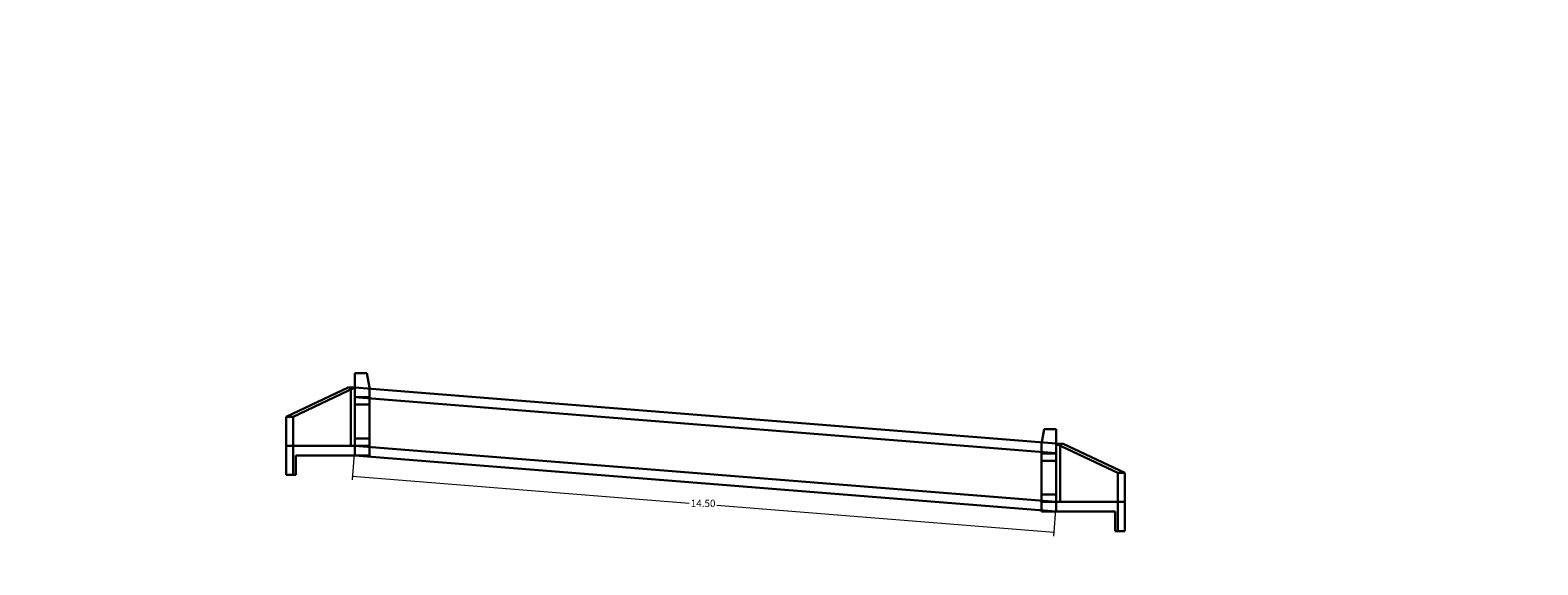
# Model space of a CAD drawing. Extents: x -264806 to 1766381, y -262557 to 9423447.
# Drawn here: x -157 to -126, y 2694 to 2705 of the extents above; entities that cross this region are included whole.
import ezdxf

# ---------------------------------------------------------------- set-up
doc = ezdxf.new("R2010")
doc.units = 0
doc.layers.get('0').update_dxf_attribs({"linetype": 'CONTINUOUS'})
doc.layers.get('Defpoints').update_dxf_attribs({"linetype": 'CONTINUOUS'})
doc.styles.add('Arial', font='txt')
doc.dimstyles.new('Esc. 75', dxfattribs={"dimscale": 0.075, "dimtxt": 1.5, "dimasz": 0.6, "dimexe": 1, "dimexo": 1, "dimgap": 0.5, "dimtad": 1, "dimtih": 1, "dimtoh": 1, "dimlfac": -1, "dimzin": 1, "dimdsep": 46, "dimtxsty": 'Arial', "dimblk": 'ARCHTICK', "dimcen": 0.6, "dimclrd": 1, "dimclre": 1, "dimclrt": 7, "dimazin": 0, "dimtfac": 1, "dimtofl": 0, "dimtmove": 2, "dimatfit": 3, "dimldrblk": 'ARCHTICK', "dimfxl": 2, "dimlwd": 0, "dimlwe": 0, "dimarcsym": 0})

# ---------------------------------------------------------------- blocks, each defined once
blk = doc.blocks.new('_ArchTick')
at = {"color": 0, "linetype": 'ByBlock', "const_width": 0.15}
blk.add_lwpolyline([(-0.5, -0.5), (0.5, 0.5)], dxfattribs=at)
blk = doc.blocks.new('*D419')
at = {"color": 1, "lineweight": 0, "transparency": 16777216}
for p, q in [((-150.681, 2696.528), (-150.731, 2695.901)), ((-150.725, 2695.975), (-143.784, 2695.42)), ((-136.272, 2694.819), (-143.213, 2695.374)), ((-136.227, 2695.372), (-136.278, 2694.744))]:
    blk.add_line(p, q, dxfattribs=at)
at = {"layer": 'Defpoints', "color": 0, "transparency": 16777216}
for p in [(-150.675, 2696.603), (-136.221, 2695.447), (-136.272, 2694.819)]:
    blk.add_point(p, dxfattribs=at)
at = {"color": 1, "lineweight": 0, "transparency": 16777216, "xscale": 0.045, "yscale": 0.045, "zscale": 0.045}
for p, rotation in [((-150.725, 2695.975), 175.4260787400955), ((-136.272, 2694.819), 355.4260787400954)]:
    blk.add_blockref('_ArchTick', p, dxfattribs=dict(at, rotation=rotation))
at = {"color": 7, "transparency": 16777216, "insert": (-143.498, 2695.397), "char_height": 0.15, "attachment_point": 5, "style": 'Arial'}
blk.add_mtext('14.50', dxfattribs=at)

msp = doc.modelspace()

# ---------------------------------------------------------------- linework, layer by layer
at = {"lineweight": 30, "extrusion": (1.83697e-16, -1.83697e-16, -1)}
for p, q in [((-150.6752, 2697.8029), (-150.6752, 2698.1029)), ((-150.6752, 2698.1029), (-150.4252, 2698.1029)), ((-150.3752, 2697.8029), (-150.4252, 2698.1029)), ((-150.758, 2697.8029), (-150.6752, 2697.8029)), ((-150.758, 2696.6029), (-150.758, 2697.8029)), ((-150.6752, 2696.4029), (-150.6752, 2697.8029)), ((-150.6752, 2697.4529), (-150.6752, 2697.8029)), ((-150.3752, 2696.4029), (-150.3752, 2697.8029)), ((-150.3752, 2697.4529), (-150.6752, 2697.4529)), ((-150.3752, 2697.4529), (-150.3752, 2696.7529)), ((-150.6752, 2696.6029), (-150.758, 2696.6029)), ((-150.3752, 2696.7529), (-150.6752, 2696.7529)), ((-150.6752, 2696.6029), (-150.6752, 2696.7529)), ((-150.3752, 2696.4029), (-150.6752, 2696.4029))]:
    msp.add_line(p, q, dxfattribs=at)
at = {"lineweight": 30, "extrusion": (0, 1, -1.83697e-16)}
for p, q in [((-150.6752, 2698.1029), (-150.4252, 2698.1029)), ((-150.4252, 2698.1029), (-150.6752, 2698.1029)), ((-136.4714, 2696.9466), (-136.2214, 2696.9466)), ((-136.2214, 2696.9466), (-136.4714, 2696.9466)), ((-150.758, 2696.6029), (-152.0894, 2696.6029)), ((-150.758, 2696.6029), (-152.0894, 2696.6029)), ((-150.6752, 2696.6029), (-150.758, 2696.6029)), ((-150.6752, 2696.6029), (-150.758, 2696.6029)), ((-150.3752, 2696.6029), (-150.6752, 2696.6029)), ((-150.3752, 2696.6029), (-150.6752, 2696.6029)), ((-136.5214, 2695.4466), (-136.2214, 2695.4466)), ((-136.5214, 2695.4466), (-136.2214, 2695.4466)), ((-136.2214, 2695.4466), (-136.1385, 2695.4466)), ((-136.2214, 2695.4466), (-136.1385, 2695.4466)), ((-136.1385, 2695.4466), (-134.8072, 2695.4466)), ((-136.1385, 2695.4466), (-134.8072, 2695.4466))]:
    msp.add_line(p, q, dxfattribs=at)
at = {"lineweight": 30, "extrusion": (-1, -2.46519e-32, -1.83697e-16)}
for p, q in [((-150.6752, 2697.8029), (-150.6752, 2698.1029)), ((-150.6752, 2698.1029), (-150.6752, 2697.8029)), ((-150.6752, 2697.8029), (-150.6752, 2697.4529)), ((-150.6752, 2697.4529), (-150.6752, 2697.8029)), ((-150.6752, 2697.6029), (-150.6752, 2697.4529)), ((-150.6752, 2697.4529), (-150.6752, 2697.6029)), ((-150.6752, 2696.7529), (-150.6752, 2696.6029)), ((-150.6752, 2696.7529), (-150.6752, 2696.6029)), ((-150.6752, 2696.6029), (-150.6752, 2696.7529)), ((-150.6752, 2696.6029), (-150.6752, 2696.7529))]:
    msp.add_line(p, q, dxfattribs=at)
at = {"lineweight": 30}
for p, q in [((-150.4252, 2698.1029), (-150.6752, 2698.1029)), ((-150.6752, 2698.1029), (-150.6752, 2697.8029)), ((-150.4252, 2698.1029), (-150.3752, 2697.8029)), ((-150.758, 2696.6029), (-150.758, 2697.8029)), ((-150.758, 2697.8029), (-150.6752, 2697.8029)), ((-150.6752, 2697.8067), (-136.2214, 2696.6504)), ((-150.6752, 2697.8029), (-150.6752, 2697.4529)), ((-150.6752, 2697.8029), (-150.6752, 2696.4029)), ((-150.3752, 2696.4029), (-150.3752, 2697.8029)), ((-150.6752, 2697.6061), (-136.2214, 2696.4498)), ((-150.3752, 2697.4529), (-150.6752, 2697.4529)), ((-150.3752, 2696.7529), (-150.3752, 2697.4529)), ((-136.4714, 2696.9466), (-136.5214, 2696.6466)), ((-136.4714, 2696.9466), (-136.2214, 2696.9466)), ((-136.2214, 2696.9466), (-136.2214, 2696.6466)), ((-150.6752, 2696.6029), (-150.758, 2696.6029)), ((-150.3752, 2696.7529), (-150.6752, 2696.7529)), ((-150.6752, 2696.7529), (-150.6752, 2696.6029)), ((-150.6752, 2696.6029), (-136.2214, 2695.4466)), ((-136.5214, 2695.2466), (-136.5214, 2696.6466)), ((-136.2214, 2696.6466), (-136.2214, 2696.2966)), ((-136.1385, 2696.6466), (-136.2214, 2696.6466)), ((-136.2214, 2696.6466), (-136.2214, 2695.2466)), ((-136.1385, 2695.4466), (-136.1385, 2696.6466)), ((-150.3752, 2696.4029), (-150.6752, 2696.4029)), ((-150.6752, 2696.4023), (-136.2214, 2695.246)), ((-136.5214, 2695.5966), (-136.5214, 2696.2966)), ((-136.5214, 2696.2966), (-136.2214, 2696.2966)), ((-136.5214, 2695.5966), (-136.2214, 2695.5966)), ((-136.2214, 2695.5966), (-136.2214, 2695.4466)), ((-136.2214, 2695.4466), (-136.1385, 2695.4466)), ((-136.5214, 2695.2466), (-136.2214, 2695.2466))]:
    msp.add_line(p, q, dxfattribs=at)
at = {"lineweight": 30, "extrusion": (0.986394, 0.164399, -3.01996e-17)}
for p, q in [((-150.4252, 2698.1029), (-150.3752, 2697.8029)), ((-150.3752, 2697.8029), (-150.4252, 2698.1029))]:
    msp.add_line(p, q, dxfattribs=at)
at = {"lineweight": 30, "extrusion": (-0.707107, 1.38544e-29, -0.707107)}
for p, q in [((-150.8166, 2697.8029), (-152.0894, 2697.2029)), ((-150.8166, 2697.8029), (-150.758, 2697.8029)), ((-150.758, 2696.6029), (-150.758, 2697.8029)), ((-152.0894, 2696.6029), (-152.0894, 2697.2029)), ((-150.758, 2696.6029), (-152.0894, 2696.6029))]:
    msp.add_line(p, q, dxfattribs=at)
at = {"lineweight": 30, "extrusion": (-0.223607, 0.948683, 0.223607)}
for p, q in [((-150.8166, 2697.8029), (-152.0894, 2697.2029)), ((-151.948, 2697.2029), (-150.6752, 2697.8029)), ((-150.6752, 2697.8029), (-150.8166, 2697.8029)), ((-152.0894, 2697.2029), (-151.948, 2697.2029))]:
    msp.add_line(p, q, dxfattribs=at)
at = {"lineweight": 30, "extrusion": (-0.707107, 2.59787e-16, 0.707107)}
for p, q in [((-150.8166, 2697.8029), (-152.0894, 2697.2029)), ((-150.8166, 2697.8029), (-150.758, 2697.8029)), ((-150.758, 2696.6029), (-150.758, 2697.8029)), ((-152.0894, 2696.6029), (-152.0894, 2697.2029)), ((-152.0894, 2697.2029), (-151.948, 2697.2029)), ((-152.0894, 2696.6029), (-152.0894, 2697.2029)), ((-151.948, 2696.0029), (-151.948, 2697.2029)), ((-152.0894, 2696.0029), (-152.0894, 2696.6029)), ((-150.758, 2696.6029), (-152.0894, 2696.6029)), ((-152.0894, 2696.0029), (-151.948, 2696.0029))]:
    msp.add_line(p, q, dxfattribs=at)
at = {"lineweight": 30, "extrusion": (-0.223607, 0.948683, -0.223607)}
for p, q in [((-150.8166, 2697.8029), (-152.0894, 2697.2029)), ((-151.948, 2697.2029), (-150.6752, 2697.8029)), ((-150.6752, 2697.8029), (-150.8166, 2697.8029)), ((-152.0894, 2697.2029), (-151.948, 2697.2029))]:
    msp.add_line(p, q, dxfattribs=at)
at = {"lineweight": 30, "extrusion": (0.707107, -2.59787e-16, -0.707107)}
for p, q in [((-151.948, 2697.2029), (-150.6752, 2697.8029)), ((-150.6752, 2696.4029), (-150.6752, 2697.8029)), ((-151.948, 2696.0029), (-151.948, 2697.2029)), ((-151.8894, 2696.0029), (-151.8894, 2696.4029)), ((-150.6752, 2696.4029), (-151.8894, 2696.4029)), ((-151.8894, 2696.0029), (-151.948, 2696.0029))]:
    msp.add_line(p, q, dxfattribs=at)
at = {"lineweight": 30, "extrusion": (0.707107, 2.70998e-27, 0.707107)}
for p, q in [((-151.948, 2697.2029), (-150.6752, 2697.8029)), ((-150.6752, 2697.8029), (-150.6752, 2696.4029)), ((-151.948, 2696.0029), (-151.948, 2697.2029)), ((-151.8894, 2696.0029), (-151.8894, 2696.4029)), ((-151.8894, 2696.4029), (-150.6752, 2696.4029)), ((-151.948, 2696.0029), (-151.8894, 2696.0029))]:
    msp.add_line(p, q, dxfattribs=at)
at = {"lineweight": 30, "extrusion": (1.83697e-16, 1, -1.83697e-16)}
for p, q in [((-150.6752, 2697.8029), (-150.8166, 2697.8029)), ((-150.8166, 2697.8029), (-150.758, 2697.8029)), ((-150.6752, 2697.8029), (-150.8166, 2697.8029)), ((-150.8166, 2697.8029), (-150.758, 2697.8029)), ((-150.758, 2697.8029), (-150.6752, 2697.8029)), ((-150.758, 2697.8029), (-150.6752, 2697.8029))]:
    msp.add_line(p, q, dxfattribs=at)
at = {"lineweight": 30, "extrusion": (1, 2.46519e-32, 1.83697e-16)}
for p, q in [((-150.3752, 2696.4029), (-150.3752, 2697.8029)), ((-150.3752, 2696.4029), (-150.3752, 2697.8029)), ((-150.3752, 2697.6029), (-150.3752, 2697.4529)), ((-150.3752, 2697.4529), (-150.3752, 2697.6029)), ((-150.3752, 2697.4529), (-150.3752, 2696.7529)), ((-150.3752, 2696.7529), (-150.3752, 2697.4529)), ((-150.3752, 2696.7529), (-150.3752, 2696.6029)), ((-150.3752, 2696.6029), (-150.3752, 2696.7529))]:
    msp.add_line(p, q, dxfattribs=at)
at = {"lineweight": 30, "extrusion": (-1.29893e-16, -0.707107, 0.707107)}
for p, q in [((-150.6752, 2697.6029), (-150.6752, 2697.4529)), ((-150.3752, 2697.6029), (-150.6752, 2697.6029)), ((-150.3752, 2697.4529), (-150.6752, 2697.4529)), ((-150.3752, 2697.4529), (-150.3752, 2697.6029))]:
    msp.add_line(p, q, dxfattribs=at)
at = {"lineweight": 30, "extrusion": (0, -1, 1.83697e-16)}
for p, q in [((-150.3752, 2697.6029), (-150.6752, 2697.6029)), ((-150.3752, 2697.6029), (-150.6752, 2697.6029)), ((-136.5214, 2696.4466), (-136.2214, 2696.4466)), ((-136.5214, 2696.4466), (-136.2214, 2696.4466))]:
    msp.add_line(p, q, dxfattribs=at)
at = {"lineweight": 30, "extrusion": (1.29893e-16, -0.707107, -0.707107)}
for p, q in [((-150.6752, 2697.4529), (-150.6752, 2697.6029)), ((-150.3752, 2697.6029), (-150.6752, 2697.6029)), ((-150.3752, 2697.4529), (-150.6752, 2697.4529)), ((-150.3752, 2697.6029), (-150.3752, 2697.4529))]:
    msp.add_line(p, q, dxfattribs=at)
at = {"lineweight": 30, "extrusion": (-0.707107, -3.13252e-28, -0.707107)}
for p, q in [((-152.0894, 2697.2029), (-151.948, 2697.2029)), ((-152.0894, 2696.6029), (-152.0894, 2697.2029)), ((-151.948, 2696.0029), (-151.948, 2697.2029)), ((-152.0894, 2696.0029), (-152.0894, 2696.6029)), ((-151.948, 2696.0029), (-152.0894, 2696.0029))]:
    msp.add_line(p, q, dxfattribs=at)
at = {"lineweight": 30, "extrusion": (-1.83697e-16, -1.83697e-16, -1)}
for p, q in [((-136.5214, 2696.6466), (-136.4714, 2696.9466)), ((-136.2214, 2696.9466), (-136.4714, 2696.9466)), ((-136.2214, 2696.6466), (-136.2214, 2696.9466)), ((-136.5214, 2695.2466), (-136.5214, 2696.6466)), ((-136.2214, 2695.2466), (-136.2214, 2696.6466)), ((-136.2214, 2696.2966), (-136.2214, 2696.6466)), ((-136.1385, 2696.6466), (-136.2214, 2696.6466)), ((-136.1385, 2695.4466), (-136.1385, 2696.6466)), ((-136.5214, 2696.2966), (-136.2214, 2696.2966)), ((-136.5214, 2696.2966), (-136.5214, 2695.5966)), ((-136.5214, 2695.5966), (-136.2214, 2695.5966)), ((-136.2214, 2695.4466), (-136.2214, 2695.5966)), ((-136.2214, 2695.4466), (-136.1385, 2695.4466)), ((-136.5214, 2695.2466), (-136.2214, 2695.2466))]:
    msp.add_line(p, q, dxfattribs=at)
at = {"lineweight": 30, "extrusion": (-0.986394, 0.164399, -3.01996e-17)}
for p, q in [((-136.5214, 2696.6466), (-136.4714, 2696.9466)), ((-136.4714, 2696.9466), (-136.5214, 2696.6466))]:
    msp.add_line(p, q, dxfattribs=at)
at = {"lineweight": 30, "extrusion": (1, -2.46519e-32, -1.83697e-16)}
for p, q in [((-136.2214, 2696.6466), (-136.2214, 2696.9466)), ((-136.2214, 2696.9466), (-136.2214, 2696.6466)), ((-136.2214, 2696.6466), (-136.2214, 2696.2966)), ((-136.2214, 2696.2966), (-136.2214, 2696.6466)), ((-136.2214, 2696.4466), (-136.2214, 2696.2966)), ((-136.2214, 2696.2966), (-136.2214, 2696.4466)), ((-136.2214, 2695.5966), (-136.2214, 2695.4466)), ((-136.2214, 2695.5966), (-136.2214, 2695.4466)), ((-136.2214, 2695.4466), (-136.2214, 2695.5966)), ((-136.2214, 2695.4466), (-136.2214, 2695.5966))]:
    msp.add_line(p, q, dxfattribs=at)
at = {"lineweight": 30, "extrusion": (-1, 1.83697e-16, 0)}
msp.add_line((-152.0894, 2696.0029), (-152.0894, 2696.6029), dxfattribs=at)
msp.add_line((-152.0894, 2696.0029), (-152.0894, 2696.6029), dxfattribs=at)
at = {"lineweight": 30, "extrusion": (-1.29893e-16, 0.707107, 0.707107)}
for p, q in [((-150.6752, 2696.7529), (-150.6752, 2696.6029)), ((-150.3752, 2696.7529), (-150.6752, 2696.7529)), ((-150.3752, 2696.6029), (-150.6752, 2696.6029)), ((-150.3752, 2696.6029), (-150.3752, 2696.7529))]:
    msp.add_line(p, q, dxfattribs=at)
at = {"lineweight": 30, "extrusion": (1.29893e-16, 0.707107, -0.707107)}
for p, q in [((-150.6752, 2696.6029), (-150.6752, 2696.7529)), ((-150.3752, 2696.7529), (-150.6752, 2696.7529)), ((-150.3752, 2696.6029), (-150.6752, 2696.6029)), ((-150.3752, 2696.7529), (-150.3752, 2696.6029))]:
    msp.add_line(p, q, dxfattribs=at)
at = {"lineweight": 30, "extrusion": (-1, 2.46519e-32, 1.83697e-16)}
for p, q in [((-136.5214, 2695.2466), (-136.5214, 2696.6466)), ((-136.5214, 2695.2466), (-136.5214, 2696.6466)), ((-136.5214, 2696.4466), (-136.5214, 2696.2966)), ((-136.5214, 2696.2966), (-136.5214, 2696.4466)), ((-136.5214, 2696.2966), (-136.5214, 2695.5966)), ((-136.5214, 2695.5966), (-136.5214, 2696.2966)), ((-136.5214, 2695.5966), (-136.5214, 2695.4466)), ((-136.5214, 2695.4466), (-136.5214, 2695.5966))]:
    msp.add_line(p, q, dxfattribs=at)
at = {"lineweight": 30, "extrusion": (-0.707107, -2.59787e-16, -0.707107)}
for p, q in [((-136.2214, 2695.2466), (-136.2214, 2696.6466)), ((-134.9486, 2696.0466), (-136.2214, 2696.6466)), ((-134.9486, 2694.8466), (-134.9486, 2696.0466)), ((-136.2214, 2695.2466), (-135.0072, 2695.2466)), ((-135.0072, 2694.8466), (-135.0072, 2695.2466)), ((-135.0072, 2694.8466), (-134.9486, 2694.8466))]:
    msp.add_line(p, q, dxfattribs=at)
at = {"lineweight": 30, "extrusion": (-0.707107, 2.70998e-27, 0.707107)}
for p, q in [((-134.9486, 2696.0466), (-136.2214, 2696.6466)), ((-136.2214, 2696.6466), (-136.2214, 2695.2466)), ((-134.9486, 2694.8466), (-134.9486, 2696.0466)), ((-135.0072, 2695.2466), (-136.2214, 2695.2466)), ((-135.0072, 2694.8466), (-135.0072, 2695.2466)), ((-134.9486, 2694.8466), (-135.0072, 2694.8466))]:
    msp.add_line(p, q, dxfattribs=at)
at = {"lineweight": 30, "extrusion": (-1.83697e-16, 1, -1.83697e-16)}
for p, q in [((-136.2214, 2696.6466), (-136.0799, 2696.6466)), ((-136.1385, 2696.6466), (-136.2214, 2696.6466)), ((-136.2214, 2696.6466), (-136.0799, 2696.6466)), ((-136.1385, 2696.6466), (-136.2214, 2696.6466)), ((-136.0799, 2696.6466), (-136.1385, 2696.6466)), ((-136.0799, 2696.6466), (-136.1385, 2696.6466))]:
    msp.add_line(p, q, dxfattribs=at)
at = {"lineweight": 30, "extrusion": (0.223607, 0.948683, 0.223607)}
for p, q in [((-134.9486, 2696.0466), (-136.2214, 2696.6466)), ((-136.2214, 2696.6466), (-136.0799, 2696.6466)), ((-136.0799, 2696.6466), (-134.8072, 2696.0466)), ((-134.8072, 2696.0466), (-134.9486, 2696.0466))]:
    msp.add_line(p, q, dxfattribs=at)
at = {"lineweight": 30, "extrusion": (0.223607, 0.948683, -0.223607)}
for p, q in [((-134.9486, 2696.0466), (-136.2214, 2696.6466)), ((-136.2214, 2696.6466), (-136.0799, 2696.6466)), ((-136.0799, 2696.6466), (-134.8072, 2696.0466)), ((-134.8072, 2696.0466), (-134.9486, 2696.0466))]:
    msp.add_line(p, q, dxfattribs=at)
at = {"lineweight": 30, "extrusion": (0.707107, 1.38544e-29, -0.707107)}
for p, q in [((-136.0799, 2696.6466), (-136.1385, 2696.6466)), ((-136.1385, 2695.4466), (-136.1385, 2696.6466)), ((-136.0799, 2696.6466), (-134.8072, 2696.0466)), ((-134.8072, 2695.4466), (-134.8072, 2696.0466)), ((-136.1385, 2695.4466), (-134.8072, 2695.4466))]:
    msp.add_line(p, q, dxfattribs=at)
at = {"lineweight": 30, "extrusion": (0.707107, 2.59787e-16, 0.707107)}
for p, q in [((-136.0799, 2696.6466), (-136.1385, 2696.6466)), ((-136.1385, 2695.4466), (-136.1385, 2696.6466)), ((-136.0799, 2696.6466), (-134.8072, 2696.0466)), ((-134.8072, 2696.0466), (-134.9486, 2696.0466)), ((-134.9486, 2694.8466), (-134.9486, 2696.0466)), ((-134.8072, 2695.4466), (-134.8072, 2696.0466)), ((-134.8072, 2695.4466), (-134.8072, 2696.0466)), ((-136.1385, 2695.4466), (-134.8072, 2695.4466)), ((-134.8072, 2694.8466), (-134.8072, 2695.4466)), ((-134.8072, 2694.8466), (-134.9486, 2694.8466))]:
    msp.add_line(p, q, dxfattribs=at)
at = {"lineweight": 30, "extrusion": (1, -1.83697e-16, 0)}
msp.add_line((-151.8894, 2696.0029), (-151.8894, 2696.4029), dxfattribs=at)
msp.add_line((-151.8894, 2696.0029), (-151.8894, 2696.4029), dxfattribs=at)
at = {"lineweight": 30, "extrusion": (7.46953e-30, -1, -4.04187e-14)}
for p, q in [((-150.6752, 2696.4029), (-151.8894, 2696.4029)), ((-151.8894, 2696.4029), (-150.6752, 2696.4029)), ((-150.3752, 2696.4029), (-150.6752, 2696.4029)), ((-150.3752, 2696.4029), (-150.6752, 2696.4029))]:
    msp.add_line(p, q, dxfattribs=at)
at = {"lineweight": 30, "extrusion": (1.29893e-16, -0.707107, 0.707107)}
for p, q in [((-136.5214, 2696.4466), (-136.2214, 2696.4466)), ((-136.5214, 2696.2966), (-136.5214, 2696.4466)), ((-136.5214, 2696.2966), (-136.2214, 2696.2966)), ((-136.2214, 2696.4466), (-136.2214, 2696.2966))]:
    msp.add_line(p, q, dxfattribs=at)
at = {"lineweight": 30, "extrusion": (-1.29893e-16, -0.707107, -0.707107)}
for p, q in [((-136.5214, 2696.4466), (-136.2214, 2696.4466)), ((-136.5214, 2696.4466), (-136.5214, 2696.2966)), ((-136.5214, 2696.2966), (-136.2214, 2696.2966)), ((-136.2214, 2696.2966), (-136.2214, 2696.4466))]:
    msp.add_line(p, q, dxfattribs=at)
at = {"lineweight": 30, "extrusion": (-1.83697e-16, -1, 1.83697e-16)}
for p, q in [((-151.948, 2696.0029), (-152.0894, 2696.0029)), ((-152.0894, 2696.0029), (-151.948, 2696.0029)), ((-151.8894, 2696.0029), (-151.948, 2696.0029)), ((-151.948, 2696.0029), (-151.8894, 2696.0029))]:
    msp.add_line(p, q, dxfattribs=at)
at = {"lineweight": 30, "extrusion": (0.707107, -3.13252e-28, -0.707107)}
for p, q in [((-134.9486, 2694.8466), (-134.9486, 2696.0466)), ((-134.8072, 2696.0466), (-134.9486, 2696.0466)), ((-134.8072, 2695.4466), (-134.8072, 2696.0466)), ((-134.8072, 2694.8466), (-134.8072, 2695.4466)), ((-134.9486, 2694.8466), (-134.8072, 2694.8466))]:
    msp.add_line(p, q, dxfattribs=at)
at = {"lineweight": 30, "extrusion": (1.29893e-16, 0.707107, 0.707107)}
for p, q in [((-136.5214, 2695.5966), (-136.2214, 2695.5966)), ((-136.5214, 2695.4466), (-136.5214, 2695.5966)), ((-136.2214, 2695.5966), (-136.2214, 2695.4466)), ((-136.5214, 2695.4466), (-136.2214, 2695.4466))]:
    msp.add_line(p, q, dxfattribs=at)
at = {"lineweight": 30, "extrusion": (-1.29893e-16, 0.707107, -0.707107)}
for p, q in [((-136.5214, 2695.5966), (-136.2214, 2695.5966)), ((-136.5214, 2695.5966), (-136.5214, 2695.4466)), ((-136.2214, 2695.4466), (-136.2214, 2695.5966)), ((-136.5214, 2695.4466), (-136.2214, 2695.4466))]:
    msp.add_line(p, q, dxfattribs=at)
at = {"lineweight": 30, "extrusion": (1, 1.83697e-16, 0)}
msp.add_line((-134.8072, 2694.8466), (-134.8072, 2695.4466), dxfattribs=at)
msp.add_line((-134.8072, 2694.8466), (-134.8072, 2695.4466), dxfattribs=at)
at = {"lineweight": 30, "extrusion": (-7.46953e-30, -1, -4.04187e-14)}
for p, q in [((-136.5214, 2695.2466), (-136.2214, 2695.2466)), ((-136.5214, 2695.2466), (-136.2214, 2695.2466)), ((-136.2214, 2695.2466), (-135.0072, 2695.2466)), ((-135.0072, 2695.2466), (-136.2214, 2695.2466))]:
    msp.add_line(p, q, dxfattribs=at)
at = {"lineweight": 30, "extrusion": (-1, -1.83697e-16, 0)}
msp.add_line((-135.0072, 2694.8466), (-135.0072, 2695.2466), dxfattribs=at)
msp.add_line((-135.0072, 2694.8466), (-135.0072, 2695.2466), dxfattribs=at)
at = {"lineweight": 30, "extrusion": (1.83697e-16, -1, 1.83697e-16)}
for p, q in [((-135.0072, 2694.8466), (-134.9486, 2694.8466)), ((-134.9486, 2694.8466), (-135.0072, 2694.8466)), ((-134.9486, 2694.8466), (-134.8072, 2694.8466)), ((-134.8072, 2694.8466), (-134.9486, 2694.8466))]:
    msp.add_line(p, q, dxfattribs=at)
at = {"color": 2}
msp.add_circle((2.0246, 2251.0909), 264807.6577, dxfattribs=at)

# ---------------------------------------------------------------- dimensions: what is measured, and where the dimension line sits
dim = msp.add_aligned_dim(p1=(-150.6752, 2696.6029), p2=(-136.2214, 2695.4466), distance=-0.6296, dimstyle='Esc. 75', override={"dimtxt": 2})
dim.commit()
dim.dimension.update_dxf_attribs({"geometry": '*D419', "text_midpoint": (-143.4985, 2695.3972)})

doc.saveas('drawing.dxf')
